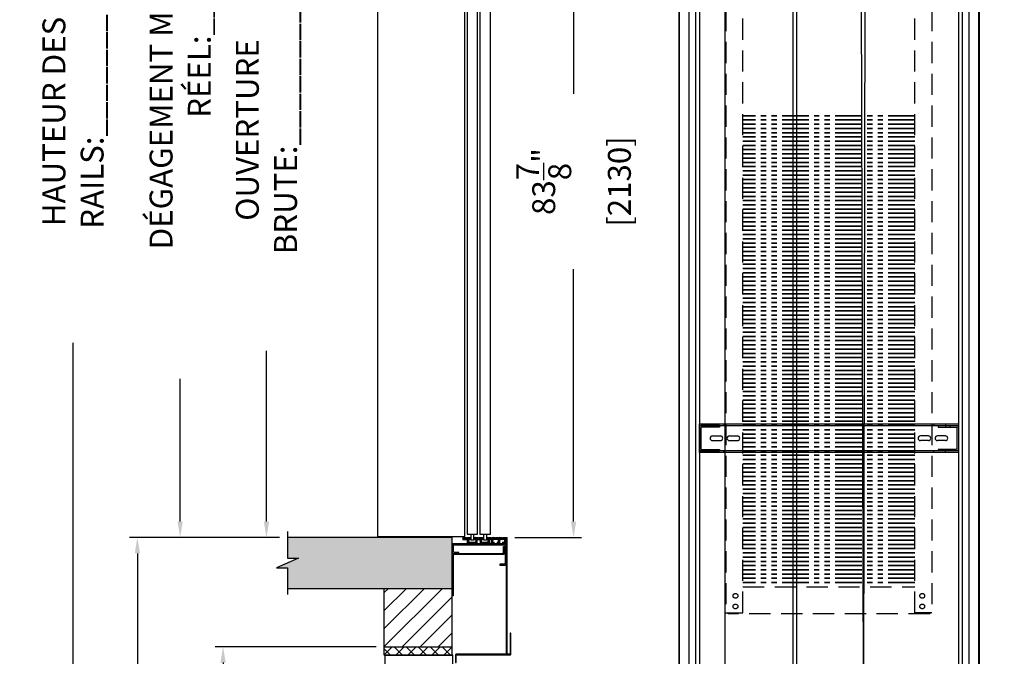
# Model space of a CAD drawing. Extents: x 1190 to 3522, y 771 to 2485.
# Drawn here: x 1711 to 1827, y 2194 to 2269 of the extents above; entities that cross this region are included whole.
import ezdxf

# ---------------------------------------------------------------- set-up
doc = ezdxf.new("R2010")
doc.units = 0
doc.header["$LTSCALE"] = 0.5
doc.header["$MEASUREMENT"] = 0
for name, pattern in [('CENTER', [2, 1.25, -0.25, 0.25, -0.25]), ('HIDDEN2', [0.1875, 0.125, -0.0625]), ('PHANTOM', [2.5, 1.25, -0.25, 0.25, -0.25, 0.25, -0.25])]:
    doc.linetypes.add(name, pattern=pattern)
doc.layers.get('0').update_dxf_attribs({"linetype": 'CONTINUOUS'})
doc.layers.get('Defpoints').update_dxf_attribs({"linetype": 'CONTINUOUS'})
for name, color, linetype in [('-FRANCAIS', 4, 'CONTINUOUS'), ('1', 1, 'CENTER'), ('3', 3, 'CONTINUOUS'), ('4', 4, 'CONTINUOUS'), ('5', 5, 'HIDDEN2'), ('8', 81, 'CONTINUOUS')]:
    doc.layers.add(name, color=color, linetype=linetype)
doc.layers.add('7', color=7, linetype='CONTINUOUS', lineweight=9)
doc.layers.add('CONTOUR VUE', color=3, linetype='CONTINUOUS', lineweight=35)
doc.styles.add('ROMANS', font='ROMANS', dxfattribs={"width": 0.8})
doc.dimstyles.get("Standard").update_dxf_attribs({"dimscale": 15, "dimtxt": 0.18, "dimasz": 0.125, "dimexe": 0.0625, "dimexo": 0.0625, "dimgap": 0.03, "dimtad": 0, "dimdec": 4, "dimzin": 0, "dimdsep": 46, "dimlunit": 5, "dimtxsty": 'ROMANS', "dimcen": 0, "dimclrd": 256, "dimclre": 256, "dimclrt": 3, "dimadec": 0, "dimazin": 0, "dimtfac": 1, "dimtdec": 4, "dimtofl": 0, "dimtmove": 0, "dimatfit": 3, "dimfxl": 0, "dimtolj": 1, "dimtzin": 0, "dimarcsym": 0})

# ---------------------------------------------------------------- blocks, each defined once
blk = doc.blocks.new('*D138')
at = {"layer": '-FRANCAIS', "lineweight": -2}
for p, q in [((1753.4, 2330.87), (1729.37, 2330.87)), ((1730.31, 2328.99), (1730.31, 2312.2)), ((1730.31, 2209.75), (1730.31, 2226.55)), ((1742, 2207.88), (1729.37, 2207.88))]:
    blk.add_line(p, q, dxfattribs=at)
at = {"layer": '-FRANCAIS'}
for points in [[(1730, 2328.99), (1730.62, 2328.99), (1730.31, 2330.87)], [(1730, 2209.75), (1730.62, 2209.75), (1730.31, 2207.88)]]:
    blk.add_solid(points, dxfattribs=at)
at = {"layer": 'Defpoints', "color": 0}
for p in [(1730.31, 2330.87), (1754.34, 2330.87), (1742.94, 2207.88)]:
    blk.add_point(p, dxfattribs=at)
at = {"layer": '-FRANCAIS', "color": 3, "insert": (1730.31, 2269.37), "char_height": 2.7, "attachment_point": 5, "rotation": 90, "style": 'ROMANS'}
blk.add_mtext('\\A1;DÉGAGEMENT MIN. 123" [3124] - RÉEL:_______', dxfattribs=at)
blk = doc.blocks.new('*D147')
at = {"layer": '-FRANCAIS', "lineweight": -2}
for p, q in [((1742, 2207.88), (1724.33, 2207.88)), ((1725.27, 2206), (1725.27, 2174.94)), ((1725.27, 2102.75), (1725.27, 2133.82)), ((1742, 2100.88), (1724.33, 2100.88))]:
    blk.add_line(p, q, dxfattribs=at)
at = {"layer": '-FRANCAIS'}
for points in [[(1724.96, 2206), (1725.58, 2206), (1725.27, 2207.88)], [(1724.96, 2102.75), (1725.58, 2102.75), (1725.27, 2100.88)]]:
    blk.add_solid(points, dxfattribs=at)
at = {"layer": 'Defpoints', "color": 0}
for p in [(1725.27, 2207.88), (1742.94, 2207.88), (1742.94, 2100.88)]:
    blk.add_point(p, dxfattribs=at)
at = {"layer": '-FRANCAIS', "color": 3, "insert": (1725.27, 2154.38), "char_height": 2.7, "attachment_point": 5, "rotation": 90, "style": 'ROMANS'}
blk.add_mtext('\\A1;TRAJET TOTAL:_______', dxfattribs=at)
blk = doc.blocks.new('*D144')
at = {"layer": '-FRANCAIS', "lineweight": -2}
for p, q in [((1753.4, 2195), (1734.43, 2195)), ((1735.36, 2193.13), (1735.36, 2173.95)), ((1735.36, 2102.75), (1735.36, 2121.93)), ((1742, 2100.88), (1734.43, 2100.88))]:
    blk.add_line(p, q, dxfattribs=at)
at = {"layer": '-FRANCAIS'}
for points in [[(1735.05, 2193.13), (1735.68, 2193.13), (1735.36, 2195)], [(1735.05, 2102.75), (1735.68, 2102.75), (1735.36, 2100.88)]]:
    blk.add_solid(points, dxfattribs=at)
at = {"layer": 'Defpoints', "color": 0}
for p in [(1735.36, 2195), (1754.34, 2195), (1742.94, 2100.88)]:
    blk.add_point(p, dxfattribs=at)
at = {"layer": '-FRANCAIS', "color": 3, "insert": (1735.36, 2147.94), "char_height": 2.7, "attachment_point": 5, "rotation": 90, "style": 'ROMANS'}
blk.add_mtext('\\A1;OUVERTURE BRUTE:________', dxfattribs=at)
blk = doc.blocks.new('*D139')
at = {"layer": '-FRANCAIS', "lineweight": -2}
for p, q in [((1719.6, 2308.25), (1716.75, 2308.25)), ((1717.69, 2306.38), (1717.69, 2282.94)), ((1717.69, 2087.75), (1717.69, 2230.82)), ((1753.4, 2085.88), (1716.75, 2085.88))]:
    blk.add_line(p, q, dxfattribs=at)
at = {"layer": '-FRANCAIS'}
for points in [[(1717.38, 2306.38), (1718, 2306.38), (1717.69, 2308.25)], [(1717.38, 2087.75), (1718, 2087.75), (1717.69, 2085.88)]]:
    blk.add_solid(points, dxfattribs=at)
at = {"layer": 'Defpoints', "color": 0}
for p in [(1720.54, 2308.25), (1717.69, 2085.88), (1754.34, 2085.88)]:
    blk.add_point(p, dxfattribs=at)
at = {"layer": '-FRANCAIS', "color": 3, "insert": (1717.69, 2256.88), "char_height": 2.7, "attachment_point": 5, "rotation": 90, "style": 'ROMANS'}
blk.add_mtext('\\A1;HAUTEUR DES RAILS:_______', dxfattribs=at)
blk = doc.blocks.new('*D140')
at = {"layer": '-FRANCAIS', "lineweight": -2}
for p, q in [((1753.4, 2303.88), (1739.54, 2303.88)), ((1740.47, 2302), (1740.47, 2281.89)), ((1740.47, 2209.75), (1740.47, 2229.87)), ((1742, 2207.88), (1739.54, 2207.88))]:
    blk.add_line(p, q, dxfattribs=at)
at = {"layer": '-FRANCAIS'}
for points in [[(1740.16, 2302), (1740.79, 2302), (1740.47, 2303.88)], [(1740.16, 2209.75), (1740.79, 2209.75), (1740.47, 2207.88)]]:
    blk.add_solid(points, dxfattribs=at)
at = {"layer": 'Defpoints', "color": 0}
for p in [(1740.47, 2303.88), (1754.34, 2303.88), (1742.94, 2207.88)]:
    blk.add_point(p, dxfattribs=at)
at = {"layer": '-FRANCAIS', "color": 3, "insert": (1740.47, 2255.88), "char_height": 2.7, "attachment_point": 5, "rotation": 90, "style": 'ROMANS'}
blk.add_mtext('\\A1;OUVERTURE BRUTE:________', dxfattribs=at)
blk = doc.blocks.new('*X98')
at = {"color": 0}
for p, q in [((-382.65, -161.5), (-382.54, -161.39)), ((-382.62, -161.65), (-382.36, -161.39)), ((-382.47, -161.65), (-382.59, -161.53)), ((-382.46, -161.49), (-382.55, -161.39)), ((-382.44, -161.65), (-382.23, -161.43)), ((-382.19, -161.57), (-382.38, -161.39)), ((-382.29, -161.65), (-382.32, -161.62)), ((-382.27, -161.65), (-382.01, -161.39)), ((-381.93, -161.66), (-382.15, -161.44)), ((-382.11, -161.67), (-381.83, -161.39)), ((-382.11, -161.85), (-381.93, -161.66)), ((-382.1, -161.84), (-382.11, -161.83)), ((-382.11, -162.03), (-381.93, -161.84)), ((-382.01, -162.1), (-382.11, -162)), ((-381.93, -161.84), (-382.06, -161.71)), ((-382.05, -162.14), (-381.86, -161.95)), ((-382.01, -161.4), (-382.02, -161.39)), ((-381.8, -162.14), (-381.97, -161.97)), ((-381.91, -161.65), (-381.77, -161.51)), ((-381.77, -161.64), (-381.88, -161.53)), ((-381.87, -162.14), (-381.71, -161.98)), ((-381.77, -161.46), (-381.84, -161.39)), ((-381.65, -162.12), (-381.71, -162.06)), ((-381.7, -162.14), (-381.65, -162.09)), ((-381.31, -162.1), (-381.37, -162.04)), ((-381.34, -162.14), (-381.16, -161.95)), ((-381.27, -161.54), (-381.12, -161.39)), ((-381.23, -161.65), (-381.27, -161.61)), ((-381.09, -162.14), (-381.26, -161.97)), ((-381.21, -161.65), (-380.95, -161.39)), ((-380.95, -161.75), (-381.17, -161.53)), ((-381.17, -162.14), (-380.93, -161.9)), ((-381.04, -161.49), (-381.14, -161.39)), ((-381.11, -161.73), (-380.8, -161.42)), ((-381.11, -161.91), (-380.93, -161.72)), ((-380.93, -161.95), (-381.09, -161.79)), ((-380.94, -162.12), (-381, -162.06)), ((-380.99, -162.14), (-380.93, -162.08)), ((-380.78, -161.57), (-380.96, -161.39)), ((-380.88, -161.65), (-380.91, -161.62)), ((-380.85, -161.65), (-380.59, -161.39)), ((-380.51, -161.66), (-380.73, -161.44)), ((-380.68, -161.65), (-380.42, -161.39)), ((-380.6, -161.4), (-380.61, -161.39)), ((-380.6, -161.75), (-380.3, -161.45)), ((-380.6, -161.93), (-380.42, -161.74)), ((-380.42, -161.93), (-380.6, -161.75)), ((-380.6, -162.1), (-380.42, -161.92)), ((-380.39, -162.14), (-380.56, -161.97)), ((-380.35, -161.65), (-380.47, -161.53)), ((-380.46, -162.14), (-380.27, -161.95)), ((-380.34, -161.49), (-380.43, -161.39)), ((-380.32, -161.65), (-380.3, -161.63)), ((-380.21, -162.14), (-380.29, -162.06)), ((-380.28, -162.14), (-380.17, -162.03)), ((-380.21, -161.97), (-380.22, -161.95)), ((-379.88, -162.1), (-379.74, -161.95)), ((-379.68, -162.14), (-379.83, -161.99)), ((-379.8, -161.48), (-379.71, -161.39)), ((-379.79, -161.65), (-379.53, -161.39)), ((-379.54, -161.75), (-379.76, -161.53)), ((-379.75, -162.14), (-379.46, -161.85)), ((-379.63, -161.49), (-379.72, -161.39)), ((-379.69, -161.72), (-379.36, -161.39)), ((-379.69, -161.9), (-379.18, -161.39)), ((-379.46, -162.01), (-379.67, -161.79)), ((-379.58, -162.14), (-379.46, -162.02)), ((-379.51, -162.14), (-379.58, -162.06)), ((-379.36, -161.57), (-379.55, -161.39)), ((-379.45, -161.67), (-379.5, -161.62)), ((-379.1, -161.66), (-379.32, -161.44)), ((-379.28, -161.67), (-379, -161.39)), ((-379.27, -161.83), (-378.86, -161.42)), ((-379.27, -162.01), (-379.08, -161.82)), ((-379.19, -162.1), (-379.27, -162.02)), ((-379.08, -161.85), (-379.23, -161.71)), ((-379.22, -162.14), (-379.03, -161.95)), ((-379.19, -161.4), (-379.19, -161.39)), ((-378.97, -162.14), (-379.14, -161.97)), ((-378.94, -161.64), (-379.05, -161.53)), ((-379.04, -162.14), (-378.96, -162.05)), ((-378.92, -161.49), (-379.02, -161.39)), ((-378.9, -161.64), (-378.65, -161.39)), ((-378.66, -161.57), (-378.8, -161.42)), ((-378.77, -161.64), (-378.79, -161.62)), ((-378.72, -161.64), (-378.47, -161.39)), ((-378.39, -161.66), (-378.61, -161.44)), ((-378.58, -162.03), (-378.5, -161.95)), ((-378.48, -162.1), (-378.58, -162)), ((-378.55, -161.64), (-378.29, -161.39)), ((-378.51, -162.14), (-378.27, -161.9)), ((-378.48, -161.4), (-378.49, -161.39)), ((-378.46, -161.73), (-378.12, -161.39)), ((-378.46, -161.91), (-378.27, -161.72)), ((-378.3, -161.93), (-378.46, -161.77)), ((-378.29, -162.12), (-378.43, -161.97)), ((-378.23, -161.64), (-378.35, -161.53)), ((-378.34, -162.14), (-378.27, -162.07)), ((-378.21, -161.49), (-378.31, -161.39)), ((-378.19, -161.64), (-377.98, -161.43)), ((-377.95, -161.57), (-378.13, -161.39)), ((-378.06, -161.64), (-378.08, -161.62)), ((-378.02, -161.64), (-377.76, -161.39)), ((-377.96, -162.11), (-377.8, -161.95)), ((-377.77, -162.1), (-377.92, -161.95)), ((-377.68, -161.66), (-377.9, -161.44)), ((-377.84, -161.64), (-377.59, -161.39)), ((-377.81, -162.14), (-377.52, -161.85)), ((-377.77, -161.4), (-377.78, -161.39)), ((-377.56, -162.14), (-377.73, -161.97)), ((-377.71, -161.69), (-377.42, -161.4)), ((-377.71, -161.86), (-377.52, -161.68)), ((-377.6, -161.93), (-377.71, -161.81)), ((-377.52, -161.65), (-377.64, -161.53)), ((-377.63, -162.14), (-377.52, -162.03)), ((-377.51, -161.49), (-377.6, -161.39)), ((-377.52, -161.83), (-377.55, -161.79)), ((-377.48, -161.64), (-377.4, -161.55))]:
    blk.add_line(p, q, dxfattribs=at)
blk = doc.blocks.new('*D152')
at = {"layer": '4', "lineweight": -2}
for p, q in [((1805.62, 2291.75), (1775.71, 2291.75)), ((1776.64, 2289.88), (1776.64, 2260.14)), ((1776.64, 2209.75), (1776.64, 2239.49)), ((1769.72, 2207.88), (1777.58, 2207.88))]:
    blk.add_line(p, q, dxfattribs=at)
at = {"layer": '4'}
for points in [[(1776.33, 2289.88), (1776.96, 2289.88), (1776.64, 2291.75)], [(1776.33, 2209.75), (1776.96, 2209.75), (1776.64, 2207.88)]]:
    blk.add_solid(points, dxfattribs=at)
at = {"layer": 'Defpoints', "color": 0}
for p in [(1776.64, 2291.75), (1806.56, 2291.75), (1768.78, 2207.88)]:
    blk.add_point(p, dxfattribs=at)
at = {"layer": '4', "color": 3, "insert": (1776.64, 2249.81), "char_height": 2.7, "attachment_point": 5, "rotation": 90, "style": 'ROMANS'}
blk.add_mtext('\\A1;83{\\H1.000000x;\\S7/8;}" [2130]', dxfattribs=at)

msp = doc.modelspace()

# ---------------------------------------------------------------- hatches: boundary and pattern name
at = {"layer": '1', "ltscale": 5}
h = msp.add_hatch(dxfattribs=at)
h.set_pattern_fill('ANSI31', color=256, scale=12, style=0)
h.set_pattern_definition([(45, (-955.2771, 762.4338), (-1.0606602, 1.0606602), [])])
h.paths.add_polyline_path([(1843.325167, 2336.868585), (1843.325167, 2100.876459), (1850.325167, 2100.876459), (1850.325167, 2343.868585), (1754.340915, 2343.868585), (1754.340915, 2303.876459), (1762.340915, 2303.876459), (1762.340915, 2336.868585)])
h.paths.add_polyline_path([(1754.340915, 2201.873129), (1754.340915, 2195.001459), (1762.340915, 2195.001459), (1762.340915, 2201.873129)], flags=17)
h = msp.add_hatch(dxfattribs=at)
h.set_pattern_fill('NET', color=256, scale=8, angle=45, style=0)
h.set_pattern_definition([(135, (6437.1419, 1459.0116), (0.70710678, 0.70710678), []), (45, (6437.1419, 1459.0116), (0.70710678, -0.70710678), [])])
h.paths.add_polyline_path([(1754.340915, 2303.876459), (1762.340915, 2303.876459), (1762.340915, 2301.007176), (1754.340915, 2301.007176)])
h.paths.add_polyline_path([(1754.340915, 2195.001459), (1762.340915, 2195.001459), (1762.340915, 2194.007176), (1754.340915, 2194.007176)])
at = {"layer": '1'}
h = msp.add_hatch(dxfattribs=at)
h.set_pattern_fill('AR-CONC', color=256, style=0)
h.set_pattern_definition([(50, (-955.277, 762.434), (7.172602, -0.627521), [0.75, -8.25]), (355, (-955.277, 762.434), (-1.387513, 7.521921), [0.6, -6.6]), (100.4514, (-954.6794, 762.3815), (5.785094, 6.894395), [0.637402, -7.011421]), (46.1842, (-955.277, 764.434), (10.67241, -1.65519), [1.125, -12.375]), (96.6356, (-954.388, 764.296), (9.346627, 9.74118), [0.956103, -10.51713]), (351.1842, (-955.277, 764.434), (9.34662, 9.741186), [0.9, -9.9]), (21, (-954.277, 763.934), (5.96907, -4.026189), [0.75, -8.25]), (326, (-954.277, 763.934), (2.433153, 7.2515), [0.6, -6.6]), (71.4514, (-953.78, 763.598), (8.402226, 3.225305), [0.637402, -7.011421]), (37.5, (-955.2771, 762.4338), (0.1215986, 3.3289385), [0, -6.52, 0, -6.7, 0, -6.625]), (7.5, (-955.277, 762.4338), (2.6306954, 3.944117), [0, -3.82, 0, -6.37, 0, -2.525]), (327.5, (-957.5071, 762.4338), (5.3382244, -0.2255487), [0, -2.5, 0, -7.8, 0, -10.35]), (317.5, (-958.507, 762.434), (5.831862, 1.00105), [0, -3.25, 0, -5.18, 0, -7.35])])
h.paths.add_polyline_path([(1762.340915, 2205.881859), (1762.340915, 2207.876459), (1742.940916, 2207.876459), (1742.940916, 2205.454436), (1744.231088, 2205.454436), (1741.650743, 2204.295152), (1742.940916, 2204.295152), (1742.940916, 2201.873129), (1762.340915, 2201.873129)])
h.paths.add_polyline_path([(1762.340915, 2099.832429), (1762.340915, 2100.876459), (1742.940916, 2100.876459), (1742.940916, 2098.454436), (1744.231088, 2098.454436), (1741.650743, 2097.295152), (1742.940916, 2097.295152), (1742.940916, 2094.873129), (1754.340915, 2094.873129), (1754.340915, 2078.876459), (1850.325167, 2078.876459), (1850.325167, 2100.876459), (1843.325167, 2100.876459), (1843.325167, 2085.876459), (1762.340915, 2085.876459)])

# ---------------------------------------------------------------- linework, layer by layer
for p, q in [((1762.340915, 2207.876459), (1742.940916, 2207.876459)), ((1762.340915, 2201.873129), (1762.340915, 2207.876459)), ((1762.340915, 2194.007176), (1762.340915, 2207.876459)), ((1764.509604, 2207.313959), (1764.922226, 2207.313959)), ((1766.020551, 2207.313959), (1766.433173, 2207.313959)), ((1742.940916, 2201.873129), (1762.340915, 2201.873129)), ((1754.340915, 2194.007176), (1754.340915, 2201.873129)), ((1754.340915, 2195.001459), (1762.340915, 2195.001459)), ((1754.340915, 2194.007176), (1762.340915, 2194.007176))]:
    msp.add_line(p, q)
msp.add_lwpolyline([(1742.940916, 2208.58455), (1742.940916, 2205.454436), (1744.231088, 2205.454436), (1741.650743, 2204.295152), (1742.940916, 2204.295152), (1742.940916, 2201.165039)])
at = {"layer": '3'}
for p, q in [((1753.594314, 2208.010198), (1753.594314, 2292.01104)), ((1763.844314, 2208.010198), (1763.844314, 2292.01104)), ((1789.028415, 2277.751459), (1789.028415, 2217.751459)), ((1789.090915, 2277.751459), (1789.090915, 2217.751459)), ((1790.215915, 2277.751459), (1790.215915, 2217.751459)), ((1791.016079, 2277.751459), (1791.016079, 2217.751459)), ((1791.465915, 2277.751459), (1791.465915, 2217.751459)), ((1821.965915, 2277.751459), (1821.965915, 2217.751459)), ((1822.415751, 2277.751459), (1822.415751, 2217.751459)), ((1823.215915, 2277.751459), (1823.215915, 2217.751459)), ((1824.340915, 2277.751459), (1824.340915, 2217.751459)), ((1824.403415, 2277.751459), (1824.403415, 2217.751459)), ((1791.465915, 2221.251459), (1821.965915, 2221.251459)), ((1791.465915, 2217.876459), (1791.465915, 2221.251459)), ((1791.465915, 2221.063959), (1821.965915, 2221.063959)), ((1792.465915, 2221.056147), (1792.465915, 2220.868647)), ((1792.965915, 2221.251459), (1792.965915, 2221.063959)), ((1792.965915, 2221.056147), (1792.965915, 2220.868647)), ((1793.840915, 2221.056147), (1793.840915, 2220.868647)), ((1794.340915, 2221.251459), (1794.340915, 2221.063959)), ((1819.090915, 2221.251459), (1819.090915, 2221.063959)), ((1819.590915, 2221.056147), (1819.590915, 2220.868647)), ((1820.465915, 2221.251459), (1820.465915, 2221.063959)), ((1820.465915, 2221.056147), (1820.465915, 2220.868647)), ((1820.965915, 2221.056147), (1820.965915, 2220.868647)), ((1821.965915, 2221.251459), (1821.965915, 2217.876459)), ((1792.997165, 2219.845209), (1793.934665, 2219.845209)), ((1794.997165, 2219.845209), (1795.934665, 2219.845209)), ((1818.434665, 2219.845209), (1817.497165, 2219.845209)), ((1820.434665, 2219.845209), (1819.497165, 2219.845209)), ((1792.997165, 2219.282709), (1793.934665, 2219.282709)), ((1794.997165, 2219.282709), (1795.934665, 2219.282709)), ((1818.434665, 2219.282709), (1817.497165, 2219.282709)), ((1820.434665, 2219.282709), (1819.497165, 2219.282709)), ((1789.028415, 2217.751459), (1789.028415, 2157.751459)), ((1789.090915, 2217.751459), (1789.090915, 2157.751459)), ((1790.215915, 2217.751459), (1790.215915, 2157.751459)), ((1791.016079, 2217.751459), (1791.016079, 2157.751459)), ((1821.965915, 2218.063959), (1791.465915, 2218.063959)), ((1821.965915, 2217.876459), (1791.465915, 2217.876459)), ((1791.465915, 2217.751459), (1791.465915, 2157.751459)), ((1792.465915, 2218.259272), (1792.465915, 2218.071772)), ((1792.965915, 2218.259272), (1792.965915, 2218.071772)), ((1792.965915, 2217.876459), (1792.965915, 2218.063959)), ((1793.840915, 2218.259272), (1793.840915, 2218.071772)), ((1794.340915, 2217.876459), (1794.340915, 2218.063959)), ((1819.090915, 2217.876459), (1819.090915, 2218.063959)), ((1819.590915, 2218.259272), (1819.590915, 2218.071772)), ((1820.465915, 2218.259272), (1820.465915, 2218.071772)), ((1820.465915, 2217.876459), (1820.465915, 2218.063959)), ((1820.965915, 2218.259272), (1820.965915, 2218.071772)), ((1821.965915, 2217.751459), (1821.965915, 2157.751459)), ((1822.415751, 2217.751459), (1822.415751, 2157.751459)), ((1823.215915, 2217.751459), (1823.215915, 2157.751459)), ((1824.340915, 2217.751459), (1824.340915, 2157.751459)), ((1824.403415, 2217.751459), (1824.403415, 2157.751459)), ((1753.594314, 2208.010198), (1763.844314, 2208.010198))]:
    msp.add_line(p, q, dxfattribs=at)
for points in [[(1764.094314, 2208.277569), (1765.344314, 2208.277569), (1765.344314, 2292.764517), (1764.094314, 2292.764517)], [(1765.594314, 2208.277569), (1766.844314, 2208.277569), (1766.844314, 2292.764517), (1765.594314, 2292.764517)], [(1764.58635, 2207.557639), (1764.58635, 2208.260198), (1764.87673, 2208.260198), (1764.87673, 2207.557639)], [(1766.08635, 2207.557639), (1766.08635, 2208.260198), (1766.37673, 2208.260198), (1766.37673, 2207.557639)], [(1762.425584, 2185.007176), (1762.425584, 2194.007176), (1754.425584, 2194.007176), (1754.425584, 2185.007176)]]:
    msp.add_lwpolyline(points, close=True, dxfattribs=at)
for points in [[(1793.840915, 2221.056147), (1791.684665, 2221.056147, 0.4142135624), (1791.465915, 2220.837397), (1791.465915, 2218.290522, 0.4142135624), (1791.684665, 2218.071772), (1793.840915, 2218.071772)], [(1793.840915, 2220.868647), (1791.684665, 2220.868647, 0.4142135624), (1791.653415, 2220.837397), (1791.653415, 2218.290522, 0.4142135624), (1791.684665, 2218.259272), (1793.840915, 2218.259272)], [(1819.590915, 2221.056147), (1821.747165, 2221.056147, -0.4142135624), (1821.965915, 2220.837397), (1821.965915, 2218.290522, -0.4142135624), (1821.747165, 2218.071772), (1819.590915, 2218.071772)], [(1819.590915, 2220.868647), (1821.747165, 2220.868647, -0.4142135624), (1821.778415, 2220.837397), (1821.778415, 2218.290522, -0.4142135624), (1821.747165, 2218.259272), (1819.590915, 2218.259272)]]:
    msp.add_lwpolyline(points, format="xyb", dxfattribs=at)
for points in [[(1763.114776, 2206.001459), (1763.114776, 2206.121059), (1762.603976, 2206.121059, -0.4142135624), (1762.484376, 2206.240659), (1762.484376, 2206.887259, -0.4142135624), (1762.603976, 2207.006859), (1768.476715, 2207.006859, -0.4142135624), (1768.596315, 2206.887259), (1768.596315, 2204.865659, -0.4142135624), (1768.476715, 2204.746059), (1767.965915, 2204.746059), (1767.965915, 2204.626459), (1768.596315, 2204.626459, 0.4142135624), (1768.715915, 2204.746059), (1768.715915, 2207.006859, 0.4142135624), (1768.596315, 2207.126459), (1762.484376, 2207.126459, 0.4142135624), (1762.364776, 2207.006859), (1762.364776, 2206.121059, 0.3929241287), (1762.49702, 2206.001459)], [(1763.009153, 2205.881859), (1762.580115, 2205.881859, 0.4142135624), (1762.460515, 2205.762259), (1762.460515, 2201.001459), (1762.340915, 2201.001459), (1762.340915, 2205.881859, -0.4142135624), (1762.460515, 2206.001459), (1763.009153, 2206.001459), (1768.26381, 2206.001459, 0.4142135624), (1768.38341, 2206.121059), (1768.38341, 2206.819359), (1768.50301, 2206.819359), (1768.50301, 2206.001459, -0.4142135624), (1768.38341, 2205.881859)], [(1762.731645, 2193.158828), (1762.806345, 2193.158828), (1762.806345, 2193.963062, -0.4142135624), (1762.881045, 2194.037762), (1769.175529, 2194.037762, 0.4142135624), (1769.250229, 2194.112462), (1769.250229, 2196.612462), (1769.175529, 2196.612462), (1769.175529, 2194.187162, -0.4142135624), (1769.100829, 2194.112462), (1762.806345, 2194.112462, 0.4142135624), (1762.731645, 2194.037762)]]:
    msp.add_lwpolyline(points, format="xyb", close=True, dxfattribs=at)
msp.add_lwpolyline([(1768.840915, 2194.112462), (1768.840915, 2207.626046), (1768.715915, 2207.626046), (1768.715915, 2194.179936)], dxfattribs=at)
for centre, start, end in [((1792.997165, 2219.563959), 90, 270), ((1793.934665, 2219.563959), 270, 90), ((1794.997165, 2219.563959), 90, 270), ((1795.934665, 2219.563959), 270, 90), ((1817.497165, 2219.563959), 90, 270), ((1818.434665, 2219.563959), 270, 90), ((1819.497165, 2219.563959), 90, 270), ((1820.434665, 2219.563959), 270, 90)]:
    msp.add_arc(centre, 0.28125, start, end, dxfattribs=at)
at = {"layer": '4'}
for p, q in [((1810.408815, 2318.345209), (1810.773497, 2180.541955)), ((1811.033815, 2318.345209), (1810.773497, 2180.541955)), ((1794.496632, 2127.063959), (1794.496632, 2308.251459)), ((1802.496632, 2127.063959), (1802.496632, 2308.251459)), ((1802.945021, 2182.257336), (1802.945021, 2308.251459))]:
    msp.add_line(p, q, dxfattribs=at)
at = {"layer": '5', "ltscale": 40}
for p, q in [((1794.590915, 2285.001459), (1794.590915, 2199.001459)), ((1796.590915, 2199.001459), (1796.590915, 2285.001459)), ((1816.840915, 2199.001459), (1816.840915, 2285.001459)), ((1818.840915, 2285.001459), (1818.840915, 2199.001459)), ((1796.590915, 2202.063959), (1816.840915, 2202.063959)), ((1794.590915, 2199.001459), (1796.590915, 2199.001459)), ((1794.840915, 2198.876459), (1794.840915, 2199.001459)), ((1818.590915, 2198.876459), (1794.840915, 2198.876459)), ((1818.840915, 2199.001459), (1816.840915, 2199.001459)), ((1818.590915, 2199.001459), (1818.590915, 2198.876459))]:
    msp.add_line(p, q, dxfattribs=at)
for centre in [(1795.715915, 2201.001459), (1817.715915, 2201.001459), (1795.715915, 2199.751459), (1817.715915, 2199.751459)]:
    msp.add_circle(centre, 0.28125, dxfattribs=at)
at = {"layer": '7'}
for points in [[(1764.590915, 2207.126459), (1764.184665, 2207.126459, -0.4142135624), (1764.122165, 2207.188959), (1764.122165, 2207.5864, 0.4142135624), (1764.090915, 2207.61765), (1763.622165, 2207.61765, -0.4142135624), (1763.590915, 2207.6489), (1763.590915, 2207.845209, -0.4142135624), (1763.622165, 2207.876459), (1763.965915, 2207.876459), (1764.028415, 2207.813959), (1764.090915, 2207.876459), (1764.465915, 2207.876459), (1764.465915, 2207.61765), (1764.309665, 2207.61765), (1764.309665, 2207.313959), (1764.509604, 2207.313959), (1764.590915, 2207.182011)], [(1764.840915, 2207.126459), (1764.840915, 2207.182011), (1764.922226, 2207.313959), (1765.122165, 2207.313959), (1765.122165, 2207.61765), (1764.965915, 2207.61765), (1764.965915, 2207.876459), (1765.399492, 2207.876459), (1765.461992, 2207.813959), (1765.524492, 2207.876459), (1765.934665, 2207.876459), (1765.934665, 2207.61765), (1765.820612, 2207.61765), (1765.820612, 2207.313959), (1766.020551, 2207.313959), (1766.101862, 2207.182011), (1766.101862, 2207.126459), (1765.695612, 2207.126459, -0.4142135624), (1765.633112, 2207.188959), (1765.633112, 2207.55515, 0.4142135624), (1765.570612, 2207.61765), (1765.372165, 2207.61765, 0.4142135624), (1765.309665, 2207.55515), (1765.309665, 2207.188959, -0.4142135624), (1765.247165, 2207.126459)], [(1766.351862, 2207.182011), (1766.433173, 2207.313959), (1766.548718, 2207.313959), (1766.548718, 2207.61765), (1766.434665, 2207.61765), (1766.434665, 2207.876459), (1766.903415, 2207.876459), (1766.965915, 2207.813959), (1767.028415, 2207.876459), (1767.340915, 2207.876459), (1767.403415, 2207.813959), (1767.465915, 2207.876459), (1767.77817, 2207.876459), (1767.84067, 2207.813959), (1767.90317, 2207.876459), (1768.215915, 2207.876459), (1768.278415, 2207.813959), (1768.340915, 2207.876459), (1768.778415, 2207.876459, -0.4142135624), (1768.840915, 2207.813959), (1768.840915, 2207.626046), (1768.715915, 2207.626046), (1768.715915, 2207.126459), (1768.309665, 2207.126459, -0.4142135624), (1768.278415, 2207.157709), (1768.278415, 2207.282709, -0.4142135624), (1768.309665, 2207.313959), (1768.528415, 2207.313959), (1768.528415, 2207.563546, 0.4142135624), (1768.465915, 2207.626046), (1768.028415, 2207.626046, 0.4142135624), (1767.965915, 2207.563546), (1767.965915, 2207.188959, -0.4142135624), (1767.903415, 2207.126459), (1767.653415, 2207.126459), (1767.653415, 2207.313959), (1767.778415, 2207.313959), (1767.778415, 2207.563546, 0.4142135624), (1767.715915, 2207.626046), (1767.215915, 2207.626046, 0.4142135624), (1767.153415, 2207.563546), (1767.153415, 2207.313959), (1767.278415, 2207.313959), (1767.278415, 2207.126459), (1767.028415, 2207.126459, -0.4142135624), (1766.965915, 2207.188959), (1766.965915, 2207.563546, 0.4142135624), (1766.903415, 2207.626046), (1766.840915, 2207.626046, 0.4142135624), (1766.778415, 2207.563546), (1766.778415, 2207.188959, -0.4142135624), (1766.715915, 2207.126459), (1766.351862, 2207.126459)]]:
    msp.add_lwpolyline(points, format="xyb", close=True, dxfattribs=at)
at = {"layer": '8'}
for p, q in [((1764.590915, 2207.182011), (1764.715915, 2207.182011)), ((1764.840915, 2207.182011), (1764.715915, 2207.182011)), ((1766.101862, 2207.182011), (1766.226862, 2207.182011)), ((1766.351862, 2207.182011), (1766.226862, 2207.182011))]:
    msp.add_line(p, q, dxfattribs=at)
at = {"layer": 'CONTOUR VUE', "color": 6, "linetype": 'PHANTOM', "ltscale": 5}
for p, q in [((1816.840915, 2257.563959), (1796.590915, 2257.563959)), ((1816.840915, 2257.063959), (1796.590915, 2257.063959)), ((1816.840915, 2256.563959), (1796.590915, 2256.563959)), ((1816.840915, 2256.063959), (1796.590915, 2256.063959)), ((1816.840915, 2255.563959), (1796.590915, 2255.563959)), ((1816.840915, 2255.063959), (1796.590915, 2255.063959)), ((1816.840915, 2254.563959), (1796.590915, 2254.563959)), ((1816.840915, 2254.063959), (1796.590915, 2254.063959)), ((1816.840915, 2253.563959), (1796.590915, 2253.563959)), ((1816.840915, 2253.063959), (1796.590915, 2253.063959)), ((1816.840915, 2252.563959), (1796.590915, 2252.563959)), ((1816.840915, 2252.063959), (1796.590915, 2252.063959)), ((1816.840915, 2251.563959), (1796.590915, 2251.563959)), ((1816.840915, 2251.063959), (1796.590915, 2251.063959)), ((1816.840915, 2250.563959), (1796.590915, 2250.563959)), ((1816.840915, 2250.063959), (1796.590915, 2250.063959)), ((1816.840915, 2249.563959), (1796.590915, 2249.563959)), ((1816.840915, 2249.063959), (1796.590915, 2249.063959)), ((1816.840915, 2248.563959), (1796.590915, 2248.563959)), ((1816.840915, 2248.063959), (1796.590915, 2248.063959)), ((1816.840915, 2247.563959), (1796.590915, 2247.563959)), ((1816.840915, 2247.063959), (1796.590915, 2247.063959)), ((1816.840915, 2246.563959), (1796.590915, 2246.563959)), ((1816.840915, 2246.063959), (1796.590915, 2246.063959)), ((1816.840915, 2245.563959), (1796.590915, 2245.563959)), ((1816.840915, 2245.063959), (1796.590915, 2245.063959)), ((1816.840915, 2244.563959), (1796.590915, 2244.563959)), ((1816.840915, 2244.063959), (1796.590915, 2244.063959)), ((1816.840915, 2243.563959), (1796.590915, 2243.563959)), ((1816.840915, 2243.063959), (1796.590915, 2243.063959)), ((1816.840915, 2242.563959), (1796.590915, 2242.563959)), ((1816.840915, 2242.063959), (1796.590915, 2242.063959)), ((1816.840915, 2241.563959), (1796.590915, 2241.563959)), ((1816.840915, 2241.063959), (1796.590915, 2241.063959)), ((1816.840915, 2240.563959), (1796.590915, 2240.563959)), ((1816.840915, 2240.063959), (1796.590915, 2240.063959)), ((1816.840915, 2239.563959), (1796.590915, 2239.563959)), ((1816.840915, 2239.063959), (1796.590915, 2239.063959)), ((1816.840915, 2238.563959), (1796.590915, 2238.563959)), ((1816.840915, 2238.063959), (1796.590915, 2238.063959)), ((1816.840915, 2237.563959), (1796.590915, 2237.563959)), ((1816.840915, 2237.063959), (1796.590915, 2237.063959)), ((1816.840915, 2236.563959), (1796.590915, 2236.563959)), ((1816.840915, 2236.063959), (1796.590915, 2236.063959)), ((1816.840915, 2235.563959), (1796.590915, 2235.563959)), ((1816.840915, 2235.063959), (1796.590915, 2235.063959)), ((1816.840915, 2234.563959), (1796.590915, 2234.563959)), ((1816.840915, 2234.063959), (1796.590915, 2234.063959)), ((1816.840915, 2233.563959), (1796.590915, 2233.563959)), ((1816.840915, 2233.063959), (1796.590915, 2233.063959)), ((1816.840915, 2232.563959), (1796.590915, 2232.563959)), ((1816.840915, 2232.063959), (1796.590915, 2232.063959)), ((1816.840915, 2231.563959), (1796.590915, 2231.563959)), ((1816.840915, 2231.063959), (1796.590915, 2231.063959)), ((1816.840915, 2230.563959), (1796.590915, 2230.563959)), ((1816.840915, 2230.063959), (1796.590915, 2230.063959)), ((1816.840915, 2229.563959), (1796.590915, 2229.563959)), ((1816.840915, 2229.063959), (1796.590915, 2229.063959)), ((1816.840915, 2228.563959), (1796.590915, 2228.563959)), ((1816.840915, 2228.063959), (1796.590915, 2228.063959)), ((1816.840915, 2227.563959), (1796.590915, 2227.563959)), ((1816.840915, 2227.063959), (1796.590915, 2227.063959)), ((1816.840915, 2226.563959), (1796.590915, 2226.563959)), ((1816.840915, 2226.063959), (1796.590915, 2226.063959)), ((1816.840915, 2225.563959), (1796.590915, 2225.563959)), ((1816.840915, 2225.063959), (1796.590915, 2225.063959)), ((1816.840915, 2224.563959), (1796.590915, 2224.563959)), ((1816.840915, 2224.063959), (1796.590915, 2224.063959)), ((1816.840915, 2223.563959), (1796.590915, 2223.563959)), ((1816.840915, 2223.063959), (1796.590915, 2223.063959)), ((1816.840915, 2222.563959), (1796.590915, 2222.563959)), ((1816.840915, 2222.063959), (1796.590915, 2222.063959)), ((1816.840915, 2221.563959), (1796.590915, 2221.563959)), ((1816.840915, 2221.063959), (1796.590915, 2221.063959)), ((1816.840915, 2220.563959), (1796.590915, 2220.563959)), ((1816.840915, 2220.063959), (1796.590915, 2220.063959)), ((1816.840915, 2219.563959), (1796.590915, 2219.563959)), ((1816.840915, 2219.063959), (1796.590915, 2219.063959)), ((1816.840915, 2218.563959), (1796.590915, 2218.563959)), ((1816.840915, 2218.063959), (1796.590915, 2218.063959)), ((1816.840915, 2217.563959), (1796.590915, 2217.563959)), ((1816.840915, 2217.063959), (1796.590915, 2217.063959)), ((1816.840915, 2216.563959), (1796.590915, 2216.563959)), ((1816.840915, 2216.063959), (1796.590915, 2216.063959)), ((1816.840915, 2215.563959), (1796.590915, 2215.563959)), ((1816.840915, 2215.063959), (1796.590915, 2215.063959)), ((1816.840915, 2214.563959), (1796.590915, 2214.563959)), ((1816.840915, 2214.063959), (1796.590915, 2214.063959)), ((1816.840915, 2213.563959), (1796.590915, 2213.563959)), ((1816.840915, 2213.063959), (1796.590915, 2213.063959)), ((1816.840915, 2212.563959), (1796.590915, 2212.563959)), ((1816.840915, 2212.063959), (1796.590915, 2212.063959)), ((1816.840915, 2211.563959), (1796.590915, 2211.563959)), ((1816.840915, 2211.063959), (1796.590915, 2211.063959)), ((1816.840915, 2210.563959), (1796.590915, 2210.563959)), ((1816.840915, 2210.063959), (1796.590915, 2210.063959)), ((1816.840915, 2209.563959), (1796.590915, 2209.563959)), ((1816.840915, 2209.063959), (1796.590915, 2209.063959)), ((1816.840915, 2208.563959), (1796.590915, 2208.563959)), ((1816.840915, 2208.063959), (1796.590915, 2208.063959)), ((1816.840915, 2207.563959), (1796.590915, 2207.563959)), ((1816.840915, 2207.063959), (1796.590915, 2207.063959)), ((1816.840915, 2206.563959), (1796.590915, 2206.563959)), ((1816.840915, 2206.063959), (1796.590915, 2206.063959)), ((1816.840915, 2205.563959), (1796.590915, 2205.563959)), ((1816.840915, 2205.063959), (1796.590915, 2205.063959)), ((1816.840915, 2204.563959), (1796.590915, 2204.563959)), ((1816.840915, 2204.063959), (1796.590915, 2204.063959)), ((1816.840915, 2203.563959), (1796.590915, 2203.563959)), ((1816.840915, 2203.063959), (1796.590915, 2203.063959)), ((1816.840915, 2202.563959), (1796.590915, 2202.563959))]:
    msp.add_line(p, q, dxfattribs=at)

# ---------------------------------------------------------------- block references
at = {"layer": '1'}
msp.add_blockref('*X98', (2146.236096, 2369.266387), dxfattribs=at)

# ---------------------------------------------------------------- dimensions: what is measured, and where the dimension line sits
at = {"layer": '-FRANCAIS'}
for base, p1, p2, text, picture, middle in [((1730.30815, 2330.868585), (1742.940916, 2207.876459), (1754.340915, 2330.868585), 'DÉGAGEMENT MIN. 123" [3124] - RÉEL:_______', '*D138', (1730.30815, 2269.372522)), ((1740.474193, 2303.876459), (1742.940916, 2207.876459), (1754.340915, 2303.876459), 'OUVERTURE BRUTE:________', '*D140', (1740.474193, 2255.876459)), ((1725.268907, 2207.876459), (1742.940916, 2100.876459), (1742.940916, 2207.876459), 'TRAJET TOTAL:_______', '*D147', (1725.268907, 2154.376459)), ((1735.363706, 2195.001459), (1742.940916, 2100.876459), (1754.340915, 2195.001459), 'OUVERTURE BRUTE:________', '*D144', (1735.363706, 2147.938959))]:
    dim = msp.add_linear_dim(base=base, p1=p1, p2=p2, angle=90, text=text, dimstyle='Standard', override={"dimpost": '"'}, dxfattribs=at)
    dim.commit()
    dim.dimension.update_dxf_attribs({"geometry": picture, "text_midpoint": middle})
dim = msp.add_linear_dim(base=(1717.689804, 2085.876459), p1=(1720.541855, 2308.251459), p2=(1754.340915, 2085.876459), angle=90, text='HAUTEUR DES RAILS:_______', dimstyle='Standard', override={"dimpost": '"'}, dxfattribs=at)
dim.commit()
dim.dimension.update_dxf_attribs({"geometry": '*D139', "text_midpoint": (1717.689804, 2256.876459), "dimtype": 160})
at = {"layer": '4'}
dim = msp.add_linear_dim(base=(1776.644439, 2291.751459), p1=(1768.778415, 2207.876459), p2=(1806.555096, 2291.751459), angle=90, dimstyle='Standard', override={"dimpost": '"'}, dxfattribs=at)
dim.commit()
dim.dimension.update_dxf_attribs({"geometry": '*D152', "text_midpoint": (1776.644439, 2249.813959)})

doc.saveas('drawing.dxf')
